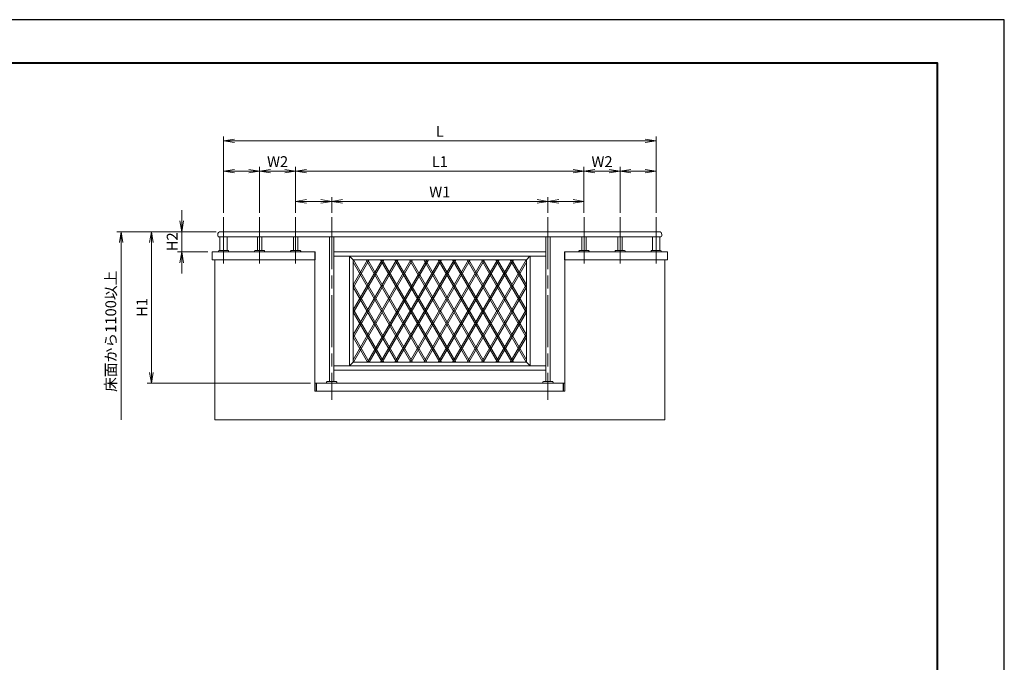
# Model space of a CAD drawing. Units: millimetres. Extents: x 0 to 1680, y 0 to 1188.
# Drawn here: x 770 to 1680, y 594 to 1188 of the extents above; entities that cross this region are included whole.
import ezdxf

# ---------------------------------------------------------------- set-up
doc = ezdxf.new("R2010")
doc.units = ezdxf.units.MM
doc.header["$LTSCALE"] = 4
doc.linetypes.add('AM_ISO08W050', pattern=[18, 12, -1.5, 3, -1.5])
for name, color, linetype, lineweight in [('AM_0', 7, 'Continuous', 18), ('AM_1', 14, 'Continuous', 40), ('AM_5', 3, 'Continuous', 9), ('AM_7', 4, 'AM_ISO08W050', 9)]:
    doc.layers.add(name, color=color, linetype=linetype, lineweight=lineweight)
doc.layers.add('AM_VIEWS', color=1, linetype='Continuous', lineweight=25, plot=False)
doc.styles.add('ゴシック', font='msgothic.ttc')
doc.dimstyles.new('VF$0', dxfattribs={"dimtxt": 10, "dimasz": 10, "dimexe": 4, "dimexo": 4, "dimgap": 2.5, "dimtad": 1, "dimdsep": 46, "dimtxsty": 'ゴシック', "dimblk": 'DOTSMALL', "dimcen": 0, "dimclrd": 256, "dimclre": 256, "dimclrt": 2, "dimadec": 0, "dimazin": 2, "dimtp": 0.1, "dimtm": 0.1, "dimtfac": 0.71, "dimtmove": 0, "dimatfit": 3, "dimldrblk": 'OPEN30', "dimfxl": 1, "dimlwd": -1, "dimlwe": -1, "dimarcsym": 0})

# ---------------------------------------------------------------- blocks, each defined once
blk = doc.blocks.new('_Open')
at = {"color": 0, "linetype": 'ByBlock', "lineweight": -2}
for p, q in [((-1, 0.166667), (0, 0)), ((-1, -0.166667), (0, 0)), ((0, 0), (-1, 0))]:
    blk.add_line(p, q, dxfattribs=at)
blk = doc.blocks.new('*D15')
at = {"layer": 'AM_5', "linetype": 'Continuous'}
for p, q in [((919.33, 1002), (919.33, 1012)), ((951.33, 992), (915.33, 992)), ((919.33, 992), (919.33, 973.33)), ((943.33, 973.33), (915.33, 973.33)), ((919.33, 963.33), (919.33, 953.33))]:
    blk.add_line(p, q, dxfattribs=at)
at = {"layer": 'Defpoints', "color": 0}
for p in [(955.33, 992), (919.33, 973.33), (947.33, 973.33)]:
    blk.add_point(p, dxfattribs=at)
at = {"layer": 'AM_5', "xscale": 10, "yscale": 10, "zscale": 10}
for p, rotation in [((919.33, 992), 270), ((919.33, 973.33), 90)]:
    blk.add_blockref('_Open', p, dxfattribs=dict(at, rotation=rotation))
at = {"layer": 'AM_5', "color": 2, "insert": (911.83, 982.67), "char_height": 10, "attachment_point": 5, "rotation": 90, "style": 'ゴシック'}
blk.add_mtext('H2', dxfattribs=at)
blk = doc.blocks.new('_Open30')
at = {"color": 0, "linetype": 'ByBlock', "lineweight": -2}
for p, q in [((-1, 0.267949), (0, 0)), ((0, 0), (-1, -0.267949)), ((0, 0), (-1, 0))]:
    blk.add_line(p, q, dxfattribs=at)
blk = doc.blocks.new('*D16')
at = {"layer": 'AM_5', "linetype": 'Continuous'}
for p, q in [((958, 1009.44), (958, 1080)), ((968, 1076), (1348, 1076)), ((1358, 1009.44), (1358, 1080))]:
    blk.add_line(p, q, dxfattribs=at)
at = {"layer": 'Defpoints', "color": 0}
for p in [(1358, 1076), (958, 1005.44), (1358, 1005.44)]:
    blk.add_point(p, dxfattribs=at)
at = {"layer": 'AM_5', "xscale": 10, "yscale": 10, "zscale": 10, "rotation": 180}
blk.add_blockref('_Open', (958, 1076), dxfattribs=at)
at = {"layer": 'AM_5', "xscale": 10, "yscale": 10, "zscale": 10}
blk.add_blockref('_Open', (1358, 1076), dxfattribs=at)
at = {"layer": 'AM_5', "color": 2, "insert": (1158, 1083.5), "char_height": 10, "attachment_point": 5, "style": 'ゴシック'}
blk.add_mtext('L', dxfattribs=at)
blk = doc.blocks.new('*D17')
at = {"layer": 'AM_5', "linetype": 'Continuous'}
for p, q in [((951.33, 992), (859.33, 992)), ((863.33, 982), (863.33, 818))]:
    blk.add_line(p, q, dxfattribs=at)
at = {"layer": 'Defpoints', "color": 0}
for p in [(955.33, 992), (863.33, 818), (950.67, 818)]:
    blk.add_point(p, dxfattribs=at)
at = {"layer": 'AM_5', "xscale": 10, "yscale": 10, "zscale": 10, "rotation": 90}
blk.add_blockref('_Open', (863.33, 992), dxfattribs=at)
at = {"layer": 'AM_5', "color": 2, "insert": (855.05, 900), "char_height": 10, "attachment_point": 5, "rotation": 90, "style": 'ゴシック'}
blk.add_mtext('床面から1100以上', dxfattribs=at)
blk = doc.blocks.new('_None')
blk = doc.blocks.new('*D18')
at = {"layer": 'AM_5', "linetype": 'Continuous'}
for p, q in [((1024.67, 1009.44), (1024.67, 1052)), ((1034.67, 1048), (1281.33, 1048)), ((1291.33, 1009.44), (1291.33, 1052))]:
    blk.add_line(p, q, dxfattribs=at)
at = {"layer": 'Defpoints', "color": 0}
for p in [(1291.33, 1048), (1024.67, 1005.44), (1291.33, 1005.44)]:
    blk.add_point(p, dxfattribs=at)
at = {"layer": 'AM_5', "xscale": 10, "yscale": 10, "zscale": 10, "rotation": 180}
blk.add_blockref('_Open', (1024.67, 1048), dxfattribs=at)
at = {"layer": 'AM_5', "xscale": 10, "yscale": 10, "zscale": 10}
blk.add_blockref('_Open', (1291.33, 1048), dxfattribs=at)
at = {"layer": 'AM_5', "color": 2, "insert": (1158, 1055.5), "char_height": 10, "attachment_point": 5, "style": 'ゴシック'}
blk.add_mtext('L1', dxfattribs=at)
blk = doc.blocks.new('*D19')
at = {"layer": 'AM_5', "linetype": 'Continuous'}
for p, q in [((1058, 1009.44), (1058, 1024)), ((1068, 1020), (1248, 1020)), ((1258, 1009.44), (1258, 1024))]:
    blk.add_line(p, q, dxfattribs=at)
at = {"layer": 'Defpoints', "color": 0}
for p in [(1258, 1020), (1058, 1005.44), (1258, 1005.44)]:
    blk.add_point(p, dxfattribs=at)
at = {"layer": 'AM_5', "xscale": 10, "yscale": 10, "zscale": 10, "rotation": 180}
blk.add_blockref('_Open', (1058, 1020), dxfattribs=at)
at = {"layer": 'AM_5', "xscale": 10, "yscale": 10, "zscale": 10}
blk.add_blockref('_Open', (1258, 1020), dxfattribs=at)
at = {"layer": 'AM_5', "color": 2, "insert": (1158, 1027.5), "char_height": 10, "attachment_point": 5, "style": 'ゴシック'}
blk.add_mtext('W1', dxfattribs=at)
blk = doc.blocks.new('*D20')
at = {"layer": 'AM_5', "linetype": 'Continuous'}
for p, q in [((1291.33, 1009.44), (1291.33, 1052)), ((1301.33, 1048), (1314.67, 1048)), ((1324.67, 1009.44), (1324.67, 1052))]:
    blk.add_line(p, q, dxfattribs=at)
at = {"layer": 'Defpoints', "color": 0}
for p in [(1324.67, 1048), (1291.33, 1005.44), (1324.67, 1005.44)]:
    blk.add_point(p, dxfattribs=at)
at = {"layer": 'AM_5', "xscale": 10, "yscale": 10, "zscale": 10, "rotation": 180}
blk.add_blockref('_Open', (1291.33, 1048), dxfattribs=at)
at = {"layer": 'AM_5', "xscale": 10, "yscale": 10, "zscale": 10}
blk.add_blockref('_Open', (1324.67, 1048), dxfattribs=at)
at = {"layer": 'AM_5', "color": 2, "insert": (1308, 1055.5), "char_height": 10, "attachment_point": 5, "style": 'ゴシック'}
blk.add_mtext('W2', dxfattribs=at)
blk = doc.blocks.new('*D21')
at = {"layer": 'AM_5', "linetype": 'Continuous'}
for p, q in [((1024.67, 1009.44), (1024.67, 1024)), ((1048, 1020), (1034.67, 1020)), ((1058, 1009.44), (1058, 1024))]:
    blk.add_line(p, q, dxfattribs=at)
at = {"layer": 'Defpoints', "color": 0}
for p in [(1024.67, 1020), (1024.67, 1005.44), (1058, 1005.44)]:
    blk.add_point(p, dxfattribs=at)
at = {"layer": 'AM_5', "xscale": 10, "yscale": 10, "zscale": 10, "rotation": 180}
blk.add_blockref('_Open', (1024.67, 1020), dxfattribs=at)
at = {"layer": 'AM_5', "xscale": 10, "yscale": 10, "zscale": 10}
blk.add_blockref('_Open', (1058, 1020), dxfattribs=at)
blk = doc.blocks.new('*D22')
at = {"layer": 'AM_5', "linetype": 'Continuous'}
for p, q in [((1324.67, 1009.44), (1324.67, 1052)), ((1348, 1048), (1334.67, 1048)), ((1358, 1009.44), (1358, 1052))]:
    blk.add_line(p, q, dxfattribs=at)
at = {"layer": 'Defpoints', "color": 0}
for p in [(1324.67, 1048), (1324.67, 1005.44), (1358, 1005.44)]:
    blk.add_point(p, dxfattribs=at)
at = {"layer": 'AM_5', "xscale": 10, "yscale": 10, "zscale": 10, "rotation": 180}
blk.add_blockref('_Open', (1324.67, 1048), dxfattribs=at)
at = {"layer": 'AM_5', "xscale": 10, "yscale": 10, "zscale": 10}
blk.add_blockref('_Open', (1358, 1048), dxfattribs=at)
blk = doc.blocks.new('*D32')
at = {"layer": 'AM_5', "linetype": 'Continuous'}
for p, q in [((951.33, 992), (887.33, 992)), ((891.33, 982), (891.33, 862)), ((1038.4, 852), (887.33, 852))]:
    blk.add_line(p, q, dxfattribs=at)
at = {"layer": 'Defpoints', "color": 0}
for p in [(955.33, 992), (891.33, 852), (1042.4, 852)]:
    blk.add_point(p, dxfattribs=at)
at = {"layer": 'AM_5', "xscale": 10, "yscale": 10, "zscale": 10}
for p, rotation in [((891.33, 992), 90), ((891.33, 852), 270)]:
    blk.add_blockref('_Open', p, dxfattribs=dict(at, rotation=rotation))
at = {"layer": 'AM_5', "color": 2, "insert": (883.83, 922), "char_height": 10, "attachment_point": 5, "rotation": 90, "style": 'ゴシック'}
blk.add_mtext('H1', dxfattribs=at)
blk = doc.blocks.new('*D33')
at = {"layer": 'AM_5', "linetype": 'Continuous'}
for p, q in [((1258, 1009.44), (1258, 1024)), ((1281.33, 1020), (1268, 1020)), ((1291.33, 1009.44), (1291.33, 1024))]:
    blk.add_line(p, q, dxfattribs=at)
at = {"layer": 'Defpoints', "color": 0}
for p in [(1258, 1020), (1258, 1005.44), (1291.33, 1005.44)]:
    blk.add_point(p, dxfattribs=at)
at = {"layer": 'AM_5', "xscale": 10, "yscale": 10, "zscale": 10, "rotation": 180}
blk.add_blockref('_Open', (1258, 1020), dxfattribs=at)
at = {"layer": 'AM_5', "xscale": 10, "yscale": 10, "zscale": 10}
blk.add_blockref('_Open', (1291.33, 1020), dxfattribs=at)
blk = doc.blocks.new('*D34')
at = {"layer": 'AM_5', "linetype": 'Continuous'}
for p, q in [((991.33, 1009.44), (991.33, 1052)), ((1014.67, 1048), (1001.33, 1048)), ((1024.67, 1009.44), (1024.67, 1052))]:
    blk.add_line(p, q, dxfattribs=at)
at = {"layer": 'Defpoints', "color": 0}
for p in [(991.33, 1048), (991.33, 1005.44), (1024.67, 1005.44)]:
    blk.add_point(p, dxfattribs=at)
at = {"layer": 'AM_5', "xscale": 10, "yscale": 10, "zscale": 10, "rotation": 180}
blk.add_blockref('_Open', (991.33, 1048), dxfattribs=at)
at = {"layer": 'AM_5', "xscale": 10, "yscale": 10, "zscale": 10}
blk.add_blockref('_Open', (1024.67, 1048), dxfattribs=at)
at = {"layer": 'AM_5', "color": 2, "insert": (1008, 1055.5), "char_height": 10, "attachment_point": 5, "style": 'ゴシック'}
blk.add_mtext('W2', dxfattribs=at)
blk = doc.blocks.new('*D35')
at = {"layer": 'AM_5', "linetype": 'Continuous'}
for p, q in [((958, 1009.44), (958, 1052)), ((968, 1048), (981.33, 1048)), ((991.33, 1009.44), (991.33, 1052))]:
    blk.add_line(p, q, dxfattribs=at)
at = {"layer": 'Defpoints', "color": 0}
for p in [(991.33, 1048), (958, 1005.44), (991.33, 1005.44)]:
    blk.add_point(p, dxfattribs=at)
at = {"layer": 'AM_5', "xscale": 10, "yscale": 10, "zscale": 10, "rotation": 180}
blk.add_blockref('_Open', (958, 1048), dxfattribs=at)
at = {"layer": 'AM_5', "xscale": 10, "yscale": 10, "zscale": 10}
blk.add_blockref('_Open', (991.33, 1048), dxfattribs=at)

msp = doc.modelspace()

# ---------------------------------------------------------------- linework, layer by layer
at = {"layer": 'AM_0'}
for p, q in [((952.667, 989.333), (952.667, 988.667)), ((1362, 987.333), (954, 987.333)), ((954.667, 987.333), (954.667, 974.8)), ((1360.667, 992), (955.333, 992)), ((961.333, 987.333), (961.333, 974.8)), ((989.333, 987.333), (989.333, 974.8)), ((993.333, 987.333), (993.333, 974.8)), ((1022.667, 987.333), (1022.667, 974.8)), ((1026.667, 987.333), (1026.667, 974.8)), ((1056, 987.333), (1056, 853.467)), ((1060, 987.333), (1060, 853.467)), ((1256, 987.333), (1256, 853.467)), ((1260, 987.333), (1260, 853.467)), ((1289.333, 987.333), (1289.333, 974.8)), ((1293.333, 987.333), (1293.333, 974.8)), ((1322.667, 987.333), (1322.667, 974.8)), ((1326.667, 987.333), (1326.667, 974.8)), ((1354.667, 987.333), (1354.667, 974.8)), ((1361.333, 987.333), (1361.333, 974.8)), ((1363.333, 989.333), (1363.333, 988.667)), ((953.333, 974.3), (953.333, 973.333)), ((953.333, 974.3), (953.333, 973.333)), ((953.813, 974.76), (953.413, 974.46)), ((953.813, 974.76), (953.413, 974.46)), ((953.933, 974.8), (958, 974.8)), ((953.933, 974.8), (958, 974.8)), ((958, 974.8), (962.067, 974.8)), ((958, 974.8), (962.067, 974.8)), ((962.587, 974.46), (962.187, 974.76)), ((962.587, 974.46), (962.187, 974.76)), ((962.667, 974.3), (962.667, 973.333)), ((962.667, 974.3), (962.667, 973.333)), ((986.667, 974.3), (986.667, 973.333)), ((986.667, 974.3), (986.667, 973.333)), ((987.147, 974.76), (986.747, 974.46)), ((987.147, 974.76), (986.747, 974.46)), ((987.267, 974.8), (991.333, 974.8)), ((987.267, 974.8), (991.333, 974.8)), ((991.333, 974.8), (995.4, 974.8)), ((991.333, 974.8), (995.4, 974.8)), ((995.92, 974.46), (995.52, 974.76)), ((995.92, 974.46), (995.52, 974.76)), ((996, 974.3), (996, 973.333)), ((996, 974.3), (996, 973.333)), ((1020, 974.3), (1020, 973.333)), ((1020, 974.3), (1020, 973.333)), ((1020.48, 974.76), (1020.08, 974.46)), ((1020.48, 974.76), (1020.08, 974.46)), ((1020.6, 974.8), (1024.667, 974.8)), ((1020.6, 974.8), (1024.667, 974.8)), ((1024.667, 974.8), (1028.733, 974.8)), ((1024.667, 974.8), (1028.733, 974.8)), ((1029.253, 974.46), (1028.853, 974.76)), ((1029.253, 974.46), (1028.853, 974.76)), ((1029.333, 974.3), (1029.333, 973.333)), ((1029.333, 974.3), (1029.333, 973.333)), ((1286.667, 974.3), (1286.667, 973.333)), ((1286.667, 974.3), (1286.667, 973.333)), ((1287.147, 974.76), (1286.747, 974.46)), ((1287.147, 974.76), (1286.747, 974.46)), ((1287.267, 974.8), (1291.333, 974.8)), ((1287.267, 974.8), (1291.333, 974.8)), ((1291.333, 974.8), (1295.4, 974.8)), ((1291.333, 974.8), (1295.4, 974.8)), ((1295.92, 974.46), (1295.52, 974.76)), ((1295.92, 974.46), (1295.52, 974.76)), ((1296, 974.3), (1296, 973.333)), ((1296, 974.3), (1296, 973.333)), ((1320, 974.3), (1320, 973.333)), ((1320, 974.3), (1320, 973.333)), ((1320.48, 974.76), (1320.08, 974.46)), ((1320.48, 974.76), (1320.08, 974.46)), ((1320.6, 974.8), (1324.667, 974.8)), ((1320.6, 974.8), (1324.667, 974.8)), ((1324.667, 974.8), (1328.733, 974.8)), ((1324.667, 974.8), (1328.733, 974.8)), ((1329.253, 974.46), (1328.853, 974.76)), ((1329.253, 974.46), (1328.853, 974.76)), ((1329.333, 974.3), (1329.333, 973.333)), ((1329.333, 974.3), (1329.333, 973.333)), ((1353.333, 974.3), (1353.333, 973.333)), ((1353.333, 974.3), (1353.333, 973.333)), ((1353.813, 974.76), (1353.413, 974.46)), ((1353.813, 974.76), (1353.413, 974.46)), ((1353.933, 974.8), (1358, 974.8)), ((1353.933, 974.8), (1358, 974.8)), ((1358, 974.8), (1362.067, 974.8)), ((1358, 974.8), (1362.067, 974.8)), ((1362.587, 974.46), (1362.187, 974.76)), ((1362.587, 974.46), (1362.187, 974.76)), ((1362.667, 974.3), (1362.667, 973.333)), ((1362.667, 974.3), (1362.667, 973.333)), ((1042.667, 973.333), (947.333, 973.333)), ((947.333, 973.333), (947.333, 966)), ((1042.667, 966), (947.333, 966)), ((950, 966), (950, 818)), ((1042.4, 973.333), (1042.4, 966)), ((1042.4, 966), (1042.4, 844.667)), ((1042.667, 973.333), (1042.667, 966)), ((1060, 973.333), (1256, 973.333)), ((1060, 969.333), (1256, 969.333)), ((1074.5, 969.333), (1074.5, 868)), ((1077.833, 966.133), (1074.633, 969.333)), ((1077.833, 966.133), (1238.167, 966.133)), ((1077.833, 966.133), (1077.833, 871.333)), ((1077.833, 942.872), (1091.263, 966.133)), ((1077.833, 940.205), (1092.803, 966.133)), ((1077.833, 873.59), (1131.263, 966.133)), ((1077.833, 894.017), (1119.47, 966.133)), ((1077.833, 896.684), (1117.93, 966.133)), ((1077.833, 917.111), (1106.136, 966.133)), ((1077.833, 919.778), (1104.597, 966.133)), ((1078.07, 871.333), (1132.803, 966.133)), ((1078.07, 966.133), (1132.803, 871.333)), ((1089.864, 966.133), (1144.597, 871.333)), ((1091.263, 871.333), (1145.996, 966.133)), ((1091.403, 966.133), (1146.136, 871.333)), ((1092.803, 871.333), (1147.536, 966.133)), ((1103.197, 871.333), (1157.93, 966.133)), ((1103.197, 966.133), (1157.93, 871.333)), ((1104.737, 871.333), (1159.47, 966.133)), ((1104.737, 966.133), (1159.47, 871.333)), ((1116.53, 871.333), (1171.263, 966.133)), ((1171.263, 871.333), (1116.53, 966.133)), ((1118.07, 871.333), (1172.803, 966.133)), ((1172.803, 871.333), (1118.07, 966.133)), ((1184.597, 871.333), (1129.864, 966.133)), ((1184.596, 966.133), (1129.864, 871.333)), ((1186.136, 871.333), (1131.403, 966.133)), ((1186.136, 966.133), (1131.403, 871.333)), ((1143.197, 871.333), (1197.93, 966.133)), ((1143.197, 966.133), (1197.93, 871.333)), ((1144.737, 871.333), (1199.47, 966.133)), ((1144.737, 966.133), (1199.47, 871.333)), ((1156.53, 966.133), (1211.263, 871.333)), ((1156.531, 871.333), (1211.263, 966.133)), ((1158.07, 871.333), (1212.803, 966.133)), ((1158.07, 966.133), (1212.803, 871.333)), ((1169.864, 871.333), (1224.597, 966.133)), ((1224.597, 871.333), (1169.864, 966.133)), ((1171.403, 871.333), (1226.136, 966.133)), ((1226.136, 871.333), (1171.403, 966.133)), ((1237.93, 966.133), (1183.197, 871.333)), ((1237.93, 871.333), (1183.197, 966.133)), ((1238.167, 873.59), (1184.737, 966.133)), ((1196.53, 966.133), (1238.167, 894.017)), ((1198.07, 966.133), (1238.167, 896.684)), ((1209.864, 966.133), (1238.167, 917.111)), ((1211.403, 966.133), (1238.167, 919.778)), ((1238.167, 940.205), (1223.197, 966.133)), ((1238.167, 942.872), (1224.737, 966.133)), ((1238.167, 966.133), (1241.367, 969.333)), ((1238.167, 966.133), (1238.167, 871.333)), ((1241.5, 969.333), (1241.5, 868)), ((1273.333, 973.333), (1368.667, 973.333)), ((1273.333, 973.333), (1273.333, 966)), ((1273.333, 966), (1368.667, 966)), ((1273.6, 973.333), (1273.6, 966)), ((1273.6, 966), (1273.6, 844.667)), ((1366, 966), (1366, 818)), ((1368.667, 973.333), (1368.667, 966)), ((1077.833, 963.877), (1131.263, 871.333)), ((1238.167, 963.877), (1184.737, 871.333)), ((1077.833, 943.449), (1119.47, 871.333)), ((1077.833, 940.783), (1117.93, 871.333)), ((1196.531, 871.333), (1238.167, 943.449)), ((1198.07, 871.333), (1238.167, 940.783)), ((1077.833, 920.355), (1106.136, 871.333)), ((1209.864, 871.333), (1238.167, 920.355)), ((1077.833, 917.689), (1104.597, 871.333)), ((1211.403, 871.333), (1238.167, 917.689)), ((1077.833, 897.261), (1092.803, 871.333)), ((1077.833, 894.595), (1091.263, 871.333)), ((1223.197, 871.333), (1238.167, 897.261)), ((1224.737, 871.333), (1238.167, 894.595)), ((1256, 868), (1060, 868)), ((1077.833, 871.333), (1074.5, 868)), ((1238.167, 871.333), (1077.833, 871.333)), ((1238.167, 871.333), (1241.5, 868)), ((1256, 864), (1060, 864)), ((1273.6, 852), (1042.4, 852)), ((1043.733, 852), (1043.733, 844.667)), ((1044, 852), (1044, 844.667)), ((1053.333, 852.967), (1053.333, 852)), ((1053.333, 852.967), (1053.333, 852)), ((1053.813, 853.427), (1053.413, 853.127)), ((1053.813, 853.427), (1053.413, 853.127)), ((1053.933, 853.467), (1058, 853.467)), ((1053.933, 853.467), (1058, 853.467)), ((1058, 853.467), (1062.067, 853.467)), ((1058, 853.467), (1062.067, 853.467)), ((1062.587, 853.127), (1062.187, 853.427)), ((1062.587, 853.127), (1062.187, 853.427)), ((1062.667, 852.967), (1062.667, 852)), ((1062.667, 852.967), (1062.667, 852)), ((1253.333, 852.967), (1253.333, 852)), ((1253.333, 852.967), (1253.333, 852)), ((1253.813, 853.427), (1253.413, 853.127)), ((1253.813, 853.427), (1253.413, 853.127)), ((1253.933, 853.467), (1258, 853.467)), ((1253.933, 853.467), (1258, 853.467)), ((1258, 853.467), (1262.067, 853.467)), ((1258, 853.467), (1262.067, 853.467)), ((1262.587, 853.127), (1262.187, 853.427)), ((1262.587, 853.127), (1262.187, 853.427)), ((1262.667, 852.967), (1262.667, 852)), ((1262.667, 852.967), (1262.667, 852)), ((1272, 852), (1272, 844.667)), ((1272.267, 852), (1272.267, 844.667)), ((1273.6, 844.667), (1042.4, 844.667)), ((950, 818), (1366, 818))]:
    msp.add_line(p, q, dxfattribs=at)
for centre, radius, start, end in [((955.333, 989.333), 2.667, 90.000003, 180.000005), ((954, 988.667), 1.333, 179.999991, 270.000001), ((1360.667, 989.333), 2.667, 359.999995, 89.999996), ((1362, 988.667), 1.333, 269.999997, 0.000009), ((953.533, 974.3), 0.2, 126.869903, 180.000005), ((953.533, 974.3), 0.2, 126.869903, 180.000005), ((953.933, 974.6), 0.2, 90.000003, 126.869903), ((953.933, 974.6), 0.2, 90.000003, 126.869903), ((962.067, 974.6), 0.2, 53.130102, 90.000003), ((962.067, 974.6), 0.2, 53.130102, 90.000003), ((962.467, 974.3), 0.2, 0, 53.130102), ((962.467, 974.3), 0.2, 0, 53.130102), ((986.867, 974.3), 0.2, 126.869903, 180.000005), ((986.867, 974.3), 0.2, 126.869903, 180.000005), ((987.267, 974.6), 0.2, 90.000003, 126.869903), ((987.267, 974.6), 0.2, 90.000003, 126.869903), ((995.4, 974.6), 0.2, 53.130102, 90.000003), ((995.4, 974.6), 0.2, 53.130102, 90.000003), ((995.8, 974.3), 0.2, 0, 53.130102), ((995.8, 974.3), 0.2, 0, 53.130102), ((1020.2, 974.3), 0.2, 126.869903, 180.000005), ((1020.2, 974.3), 0.2, 126.869903, 180.000005), ((1020.6, 974.6), 0.2, 90.000003, 126.869903), ((1020.6, 974.6), 0.2, 90.000003, 126.869903), ((1028.733, 974.6), 0.2, 53.130102, 90.000003), ((1028.733, 974.6), 0.2, 53.130102, 90.000003), ((1029.133, 974.3), 0.2, 0, 53.130102), ((1029.133, 974.3), 0.2, 0, 53.130102), ((1286.867, 974.3), 0.2, 126.869903, 180.000005), ((1286.867, 974.3), 0.2, 126.869903, 180.000005), ((1287.267, 974.6), 0.2, 90.000003, 126.869903), ((1287.267, 974.6), 0.2, 90.000003, 126.869903), ((1295.4, 974.6), 0.2, 53.130102, 90.000003), ((1295.4, 974.6), 0.2, 53.130102, 90.000003), ((1295.8, 974.3), 0.2, 0, 53.130102), ((1295.8, 974.3), 0.2, 0, 53.130102), ((1320.2, 974.3), 0.2, 126.869903, 180.000005), ((1320.2, 974.3), 0.2, 126.869903, 180.000005), ((1320.6, 974.6), 0.2, 90.000003, 126.869903), ((1320.6, 974.6), 0.2, 90.000003, 126.869903), ((1328.733, 974.6), 0.2, 53.130102, 90.000003), ((1328.733, 974.6), 0.2, 53.130102, 90.000003), ((1329.133, 974.3), 0.2, 0, 53.130102), ((1329.133, 974.3), 0.2, 0, 53.130102), ((1353.533, 974.3), 0.2, 126.869903, 180.000005), ((1353.533, 974.3), 0.2, 126.869903, 180.000005), ((1353.933, 974.6), 0.2, 90.000003, 126.869903), ((1353.933, 974.6), 0.2, 90.000003, 126.869903), ((1362.067, 974.6), 0.2, 53.130102, 90.000003), ((1362.067, 974.6), 0.2, 53.130102, 90.000003), ((1362.467, 974.3), 0.2, 0, 53.130102), ((1362.467, 974.3), 0.2, 0, 53.130102), ((1053.533, 852.967), 0.2, 126.869903, 180.000005), ((1053.533, 852.967), 0.2, 126.869903, 180.000005), ((1053.933, 853.267), 0.2, 90.000003, 126.869903), ((1053.933, 853.267), 0.2, 90.000003, 126.869903), ((1062.067, 853.267), 0.2, 53.130102, 90.000003), ((1062.067, 853.267), 0.2, 53.130102, 90.000003), ((1062.467, 852.967), 0.2, 0, 53.130102), ((1062.467, 852.967), 0.2, 0, 53.130102), ((1253.533, 852.967), 0.2, 126.869903, 180.000005), ((1253.533, 852.967), 0.2, 126.869903, 180.000005), ((1253.933, 853.267), 0.2, 90.000003, 126.869903), ((1253.933, 853.267), 0.2, 90.000003, 126.869903), ((1262.067, 853.267), 0.2, 53.130102, 90.000003), ((1262.067, 853.267), 0.2, 53.130102, 90.000003), ((1262.467, 852.967), 0.2, 0, 53.130102), ((1262.467, 852.967), 0.2, 0, 53.130102)]:
    msp.add_arc(centre, radius, start, end, dxfattribs=at)
at = {"layer": 'AM_1'}
msp.add_lwpolyline([(62, 40), (62, 1148), (1618, 1148), (1618, 40)], close=True, dxfattribs=at)
at = {"layer": 'AM_7'}
for p, q in [((958, 1005.436), (958, 962.787)), ((991.333, 1005.436), (991.333, 962.787)), ((1024.667, 1005.436), (1024.667, 962.787)), ((1058, 1005.436), (1058, 836.769)), ((1258, 1005.436), (1258, 836.769)), ((1291.333, 1005.436), (1291.333, 962.787)), ((1324.667, 1005.436), (1324.667, 962.787)), ((1358, 1005.436), (1358, 962.787))]:
    msp.add_line(p, q, dxfattribs=at)
at = {"layer": 'AM_VIEWS', "linetype": 'Continuous'}
msp.add_lwpolyline([(0, 0), (1680, 0), (1680, 1188), (0, 1188), (0, 0)], dxfattribs=at)

# ---------------------------------------------------------------- dimensions: what is measured, and where the dimension line sits
at = {"layer": 'AM_5'}
for base, p1, p2, text, picture, middle in [((1358, 1076), (958, 1005.436), (1358, 1005.436), 'L', '*D16', (1158, 1083.502)), ((1291.333, 1048), (1024.667, 1005.436), (1291.333, 1005.436), 'L1', '*D18', (1158, 1055.502)), ((1324.667, 1048), (1291.333, 1005.436), (1324.667, 1005.436), 'W2', '*D20', (1308, 1055.502)), ((1324.667, 1048), (1358, 1005.436), (1324.667, 1005.436), ' ', '*D22', (1341.333, 1048)), ((1258, 1020), (1058, 1005.436), (1258, 1005.436), 'W1', '*D19', (1158, 1027.502)), ((1024.667, 1020), (1058, 1005.436), (1024.667, 1005.436), ' ', '*D21', (1041.333, 1020)), ((1258, 1020), (1291.333, 1005.436), (1258, 1005.436), ' ', '*D33', (1274.667, 1020))]:
    dim = msp.add_linear_dim(base=base, p1=p1, p2=p2, text=text, dimstyle='VF$0', override={"dimblk": 'Open'}, dxfattribs=at)
    dim.commit()
    dim.dimension.update_dxf_attribs({"geometry": picture, "text_midpoint": middle})
for base, p1, p2, angle, text, override, picture, middle in [((991.333, 1048), (1024.667, 1005.436), (991.333, 1005.436), 180, 'W2', {"dimblk": 'Open'}, '*D34', (1008, 1055.502)), ((991.333, 1048), (958, 1005.436), (991.333, 1005.436), 180, ' ', {"dimblk": 'Open'}, '*D35', (974.667, 1048)), ((919.333, 973.333), (955.333, 992), (947.333, 973.333), 90, 'H2', {"dimblk": 'Open'}, '*D15', (911.831, 982.667)), ((863.333, 818), (955.333, 992), (950.667, 818), 90, '床面から1100以上', {"dimblk1": 'Open', "dimblk2": 'None', "dimsah": 1, "dimse2": 1}, '*D17', (855.046, 900)), ((891.333, 852), (955.333, 992), (1042.4, 852), 90, 'H1', {"dimblk": 'Open'}, '*D32', (883.831, 922))]:
    dim = msp.add_linear_dim(base=base, p1=p1, p2=p2, angle=angle, text=text, dimstyle='VF$0', override=override, dxfattribs=at)
    dim.commit()
    dim.dimension.update_dxf_attribs({"geometry": picture, "text_midpoint": middle})

doc.saveas('drawing.dxf')
